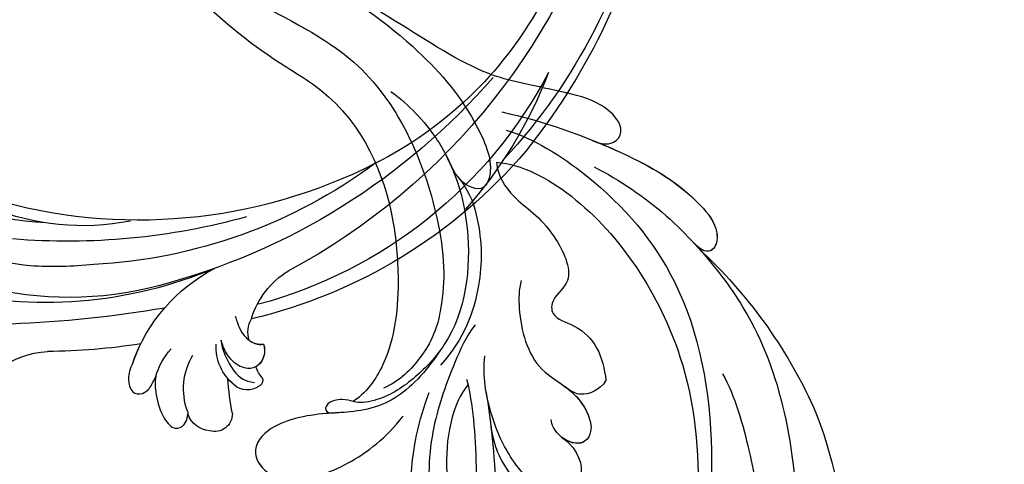
# Model space of a CAD drawing. Units: millimetres. Extents: x 3302 to 5402, y 1611 to 3096.
# Drawn here: x 5139 to 5162, y 2067 to 2077 of the extents above; entities that cross this region are included whole.
import ezdxf

# ---------------------------------------------------------------- set-up
doc = ezdxf.new("R2010")
doc.units = ezdxf.units.MM
doc.linetypes.add('HIDDEN', pattern=[9.525, 6.35, -3.175])
for name, color, linetype in [('H-05.木作(粗線)', 3, 'Continuous'), ('H-06.木作(細線)', 8, 'Continuous'), ('H-08.木作(細線)', 8, 'Continuous')]:
    doc.layers.add(name, color=color, linetype=linetype)

# ---------------------------------------------------------------- blocks, each defined once
blk = doc.blocks.new('SE-21118L-d')
at = {"layer": 'H-08.木作(細線)'}
for centre, radius, start, end in [((-5.668, -23.687), 39.146, 343.83007, 5.35821), ((19.639, -27.708), 26.731, 188.91591, 207.05158), ((-12.907, -19.6), 47.276, 318.93638, 341.51521), ((-10.508, -42.028), 2.429, 106.15644, 112.42262)]:
    blk.add_arc(centre, radius, start, end, dxfattribs=at)
for points, knots in [([(5.741, -63.794), (8.196, -62.829), (14.68, -57.65), (21.606, -47.296), (22.724, -32.14), (19.496, -18.61), (13.79, -9.619), (6.145, -3.104), (-1.34, -0.118), (-7.095, -1.339), (-9.98, -3.405), (-12.296, -4.652), (-14.938, -4.497), (-15.201, -2.362), (-14.513, -1.963), (-14.277, -1.826)], [0, 0, 0, 0, 8.323687, 21.458972, 37.985585, 52.343374, 61.964128, 71.250205, 79.759267, 84.668094, 88.066256, 90.171641, 92.712642, 94.192674, 94.966728, 94.966728, 94.966728, 94.966728]), ([(5.741, -63.794), (8.196, -62.829), (14.68, -57.65), (21.606, -47.296), (22.724, -32.14), (19.496, -18.61), (13.79, -9.619), (6.145, -3.104), (-1.34, -0.118), (-7.095, -1.339), (-9.98, -3.405), (-12.296, -4.652), (-14.938, -4.497), (-15.201, -2.362), (-14.513, -1.963), (-14.277, -1.826)], [0, 0, 0, 0, 8.323687, 21.458972, 37.985585, 52.343374, 61.964128, 71.250205, 79.759267, 84.668094, 88.066256, 90.171641, 92.712642, 94.192674, 94.966728, 94.966728, 94.966728, 94.966728]), ([(23.678, -38.646), (24.628, -36.509), (25.647, -30.175), (25.805, -25.974), (25.177, -17.066), (21.956, -9.38), (16.964, -1.816), (13.494, -1.673), (12.411, -3.238), (13.645, -4.994), (14.571, -5.895)], [0, 0, 0, 0, 7.653922, 16.330885, 18.987238, 30.517896, 39.903552, 40.810714, 42.039807, 44.538077, 44.538077, 44.538077, 44.538077]), ([(4.523, -60.887), (6.869, -60.433), (14.039, -55.653), (20.938, -42.035), (20.664, -28.899), (18.669, -19.921), (16.45, -14.592), (11.608, -8.017), (9.049, -5.765)], [0, 0, 0, 0, 8.429825, 26.112156, 39.685348, 47.415595, 53.429851, 56.609785, 56.609785, 56.609785, 56.609785]), ([(4.523, -60.887), (6.869, -60.433), (14.039, -55.653), (20.938, -42.035), (20.664, -28.899), (18.669, -19.921), (16.45, -14.592), (11.608, -8.017), (9.049, -5.765)], [0, 0, 0, 0, 8.429825, 26.112156, 39.685348, 47.415595, 53.429851, 56.609785, 56.609785, 56.609785, 56.609785]), ([(-0.506, -40.733), (-0.176, -38.379), (-0.287, -33.559), (-1.03, -27.071), (-2.342, -22.718), (-4.693, -22.194), (-7.967, -20.904), (-8.282, -18.689), (-8.197, -17.717)], [0, 0, 0, 0, 8.740265, 14.917616, 16.476776, 19.104094, 22.684575, 25.524901, 25.524901, 25.524901, 25.524901]), ([(-0.506, -40.733), (-0.176, -38.379), (-0.287, -33.559), (-1.03, -27.071), (-2.342, -22.718), (-4.693, -22.194), (-7.967, -20.904), (-8.282, -18.689), (-8.197, -17.717)], [0, 0, 0, 0, 8.740265, 14.917616, 16.476776, 19.104094, 22.684575, 25.524901, 25.524901, 25.524901, 25.524901]), ([(13.66, -59.46), (15.947, -57.956), (19.218, -55.199), (23.045, -50.392), (28.981, -41.067), (29.922, -29.739), (28.859, -18.786), (26.419, -17.742), (25.299, -18.991), (25.413, -20.945)], [0, 0, 0, 0, 7.996416, 11.879548, 18.676812, 39.40927, 45.11849, 46.591464, 48.404875, 48.404875, 48.404875, 48.404875]), ([(1.196, -39.42), (1.283, -37.9), (1.328, -34.96), (1.216, -29.242), (0.25, -24.424), (-0.529, -22.082)], [0, 0, 0, 0, 3.305404, 8.019694, 16.936008, 16.936008, 16.936008, 16.936008]), ([(1.196, -39.42), (1.283, -37.9), (1.328, -34.96), (1.216, -29.242), (0.25, -24.424), (-0.529, -22.082)], [0, 0, 0, 0, 3.305404, 8.019694, 16.936008, 16.936008, 16.936008, 16.936008]), ([(4.523, -60.887), (6.869, -60.433), (14.039, -55.653), (20.938, -42.035), (20.682, -29.74), (19.454, -23.541), (19.006, -21.839)], [0, 0, 0, 0, 8.429825, 26.112156, 39.685348, 44.917983, 44.917983, 44.917983, 44.917983]), ([(0.86, -45.757), (-0.121, -44.781), (-2.123, -41.32), (-4.663, -35.958), (-5.424, -29.989), (-4.704, -25.333), (-3.85, -23.499), (-3.475, -22.66), (-3.412, -22.518)], [0, 0, 0, 0, 3.68406, 10.639986, 18.552203, 21.821913, 24.085968, 24.547375, 24.547375, 24.547375, 24.547375]), ([(0.86, -45.757), (-0.121, -44.781), (-2.123, -41.32), (-4.663, -35.958), (-5.424, -29.989), (-4.704, -25.333), (-3.85, -23.499), (-3.475, -22.66), (-3.412, -22.518)], [0, 0, 0, 0, 3.68406, 10.639986, 18.552203, 21.821913, 24.085968, 24.547375, 24.547375, 24.547375, 24.547375]), ([(-0.44, -40.204), (-1.297, -39.312), (-3.323, -35.613), (-3.636, -29.98), (-2.73, -26.059), (-1.806, -24.537)], [0, 0, 0, 0, 3.216606, 12.207914, 15.204608, 15.204608, 15.204608, 15.204608]), ([(7.855, -34.313), (8.828, -33.531), (10.103, -31.134), (7.639, -28.082), (4.332, -30.346), (2.448, -33.534), (1.27, -37.175), (1.027, -40.876), (1.449, -42.756)], [0, 0, 0, 0, 3.703998, 5.843353, 9.867817, 12.785062, 17.880643, 22.972756, 22.972756, 22.972756, 22.972756]), ([(7.855, -34.313), (8.828, -33.531), (10.103, -31.134), (7.639, -28.082), (4.332, -30.346), (2.448, -33.534), (1.55, -36.309), (1.238, -38.692), (1.199, -39.379)], [0, 0, 0, 0, 3.703998, 5.843353, 9.867817, 12.785062, 17.880643, 19.854796, 19.854796, 19.854796, 19.854796]), ([(1.3, -36.196), (1.362, -34.597), (1.588, -32.691), (3.942, -29.256), (5.982, -29.395)], [0, 0, 0, 0, 3.929227, 5.480037, 5.480037, 5.480037, 5.480037]), ([(1.3, -36.196), (1.362, -34.597), (1.588, -32.691), (3.942, -29.256), (5.982, -29.395)], [0, 0, 0, 0, 3.929227, 5.480037, 5.480037, 5.480037, 5.480037]), ([(7.855, -34.313), (8.828, -33.531), (10.097, -31.143), (8.655, -29.341), (8.045, -29.088)], [0, 0, 0, 0, 3.703998, 5.81997, 5.81997, 5.81997, 5.81997]), ([(-2.749, -43.667), (-4.315, -41.793), (-7.702, -38.879), (-11.547, -38.782), (-15.334, -39.002), (-19.622, -38.72), (-21.814, -35.848), (-19.333, -32.627), (-15.672, -32.992), (-11.731, -34.158), (-8.648, -36.043), (-6.869, -37.886)], [0, 0, 0, 0, 4.404223, 9.335417, 10.685705, 15.76888, 18.901445, 21.16928, 25.448847, 28.713002, 34.931096, 34.931096, 34.931096, 34.931096]), ([(5.644, -49.486), (5.314, -48.661), (4.962, -45.761), (5.595, -41.352), (9.072, -38.902), (10.526, -36.89), (10.896, -34.717), (9.784, -33.048), (7.547, -34.146), (7.063, -35.579), (7.055, -36.072)], [0, 0, 0, 0, 2.645773, 8.737862, 11.697646, 14.763423, 16.336219, 17.306848, 19.817392, 21.331799, 21.331799, 21.331799, 21.331799]), ([(8.959, -38.777), (9.668, -38.076), (10.532, -36.859), (10.896, -34.717), (9.908, -33.234), (8.709, -33.616), (8.092, -34.105)], [11.776741, 11.776741, 11.776741, 11.776741, 14.763423, 16.336219, 17.306848, 19.254625, 19.254625, 19.254625, 19.254625]), ([(8.959, -38.777), (9.668, -38.076), (10.532, -36.859), (10.896, -34.717), (9.908, -33.234), (8.709, -33.616), (8.092, -34.105)], [11.776741, 11.776741, 11.776741, 11.776741, 14.763423, 16.336219, 17.306848, 19.254625, 19.254625, 19.254625, 19.254625]), ([(-13.302, -38.885), (-13.57, -38.897), (-15.585, -38.985), (-19.622, -38.72), (-21.678, -36.026), (-20.726, -34.478), (-20.303, -34.048)], [9.895896, 9.895896, 9.895896, 9.895896, 10.685705, 15.76888, 18.901445, 20.521371, 20.521371, 20.521371, 20.521371]), ([(-13.354, -38.887), (-13.57, -38.897), (-15.585, -38.985), (-19.622, -38.72), (-21.678, -36.026), (-20.726, -34.478), (-20.303, -34.048)], [9.895896, 9.895896, 9.895896, 9.895896, 10.685705, 15.76888, 18.901445, 20.521371, 20.521371, 20.521371, 20.521371]), ([(12.616, -39.181), (11.922, -38.344), (10.359, -37.841), (9.28, -38.442), (8.615, -39.101)], [0, 0, 0, 0, 2.579704, 3.945067, 3.945067, 3.945067, 3.945067]), ([(12.616, -39.181), (11.922, -38.344), (10.359, -37.841), (9.28, -38.442), (8.615, -39.101)], [0, 0, 0, 0, 2.579704, 3.945067, 3.945067, 3.945067, 3.945067]), ([(12.616, -39.181), (11.922, -38.344), (10.359, -37.841), (9.28, -38.442), (8.615, -39.101)], [0, 0, 0, 0, 2.579704, 3.945067, 3.945067, 3.945067, 3.945067]), ([(-11.435, -39.783), (-11.717, -39.897), (-12.232, -40.164), (-14.154, -40.032), (-14.311, -38.92), (-13.302, -38.885)], [36.991052, 36.991052, 36.991052, 36.991052, 38.13912, 39.129051, 40.242011, 40.242011, 40.242011, 40.242011]), ([(4.523, -60.887), (4.477, -59.542), (6.017, -56.683), (8.795, -54.995), (10.941, -48.99), (8.349, -47.639), (8.027, -45.681), (11.854, -44.145), (12.6, -41.467), (12.616, -39.181)], [0, 0, 0, 0, 3.751082, 9.364115, 12.72213, 14.83131, 16.232974, 18.413351, 24.365982, 24.365982, 24.365982, 24.365982]), ([(4.523, -60.887), (4.477, -59.542), (6.017, -56.683), (8.795, -54.995), (10.941, -48.99), (8.349, -47.639), (8.027, -45.681), (11.854, -44.145), (12.6, -41.467), (12.616, -39.181)], [0, 0, 0, 0, 3.751082, 9.364115, 12.72213, 14.83131, 16.232974, 18.413351, 24.365982, 24.365982, 24.365982, 24.365982]), ([(4.523, -60.887), (4.477, -59.542), (6.017, -56.683), (8.795, -54.995), (10.941, -48.99), (8.349, -47.639), (8.027, -45.681), (11.854, -44.145), (12.6, -41.467), (12.616, -39.181)], [0, 0, 0, 0, 3.751082, 9.364115, 12.72213, 14.83131, 16.232974, 18.413351, 24.365982, 24.365982, 24.365982, 24.365982]), ([(13.748, -61.959), (15.309, -61.027), (17.441, -62.249), (15.276, -65.486), (9.069, -67.708), (3.975, -69.033), (-4.912, -76.497), (-15.561, -83.926), (-22.073, -95.036), (-25.205, -104.663), (-25.308, -111.698), (-24.952, -115.545), (-24.244, -117.826), (-25.397, -120.175), (-28.457, -118.818), (-30.423, -114.188), (-32.68, -104.754), (-30.323, -91.58), (-23.098, -80.207), (-16.66, -73.69), (-8.398, -67.523), (-5.713, -59.856), (-5.752, -50.992), (-6.861, -44.368), (-9.866, -40.626), (-11.362, -39.822), (-11.386, -39.808), (-11.41, -39.795), (-11.435, -39.783)], [0, 0, 0, 0, 2.955691, 5.867071, 8.758448, 16.146524, 26.662851, 42.43242, 54.079953, 64.359505, 72.156846, 75.057422, 76.3317, 78.78458, 80.368759, 84.819895, 93.300768, 109.241566, 122.760358, 133.201055, 135.865153, 150.48054, 156.442561, 164.806685, 169.049374, 169.049374, 169.049374, 169.118301, 169.118301, 169.118301, 169.118301]), ([(13.748, -61.959), (15.309, -61.027), (17.441, -62.249), (15.276, -65.486), (9.069, -67.708), (3.975, -69.033), (-4.912, -76.497), (-15.561, -83.926), (-22.073, -95.036), (-25.205, -104.663), (-25.308, -111.698), (-24.952, -115.545), (-24.244, -117.826), (-25.397, -120.175), (-28.457, -118.818), (-30.423, -114.188), (-32.68, -104.754), (-30.323, -91.58), (-23.098, -80.207), (-16.66, -73.69), (-8.398, -67.523), (-5.713, -59.856), (-5.752, -50.992), (-6.861, -44.368), (-9.866, -40.626), (-11.362, -39.822)], [0, 0, 0, 0, 2.955691, 5.867071, 8.758448, 16.146524, 26.662851, 42.43242, 54.079953, 64.359505, 72.156846, 75.057422, 76.3317, 78.78458, 80.368759, 84.819895, 93.300768, 109.241566, 122.760358, 133.201055, 135.865153, 150.48054, 156.442561, 164.806685, 169.049374, 169.049374, 169.049374, 169.049374]), ([(-4.727, -68.634), (-3.14, -67.164), (-1.453, -64.954), (0.607, -60.422), (1.657, -53.636), (-0.256, -45.651), (-5.27, -41.313), (-8.408, -39.658), (-10.629, -39.537), (-11.184, -39.695)], [0, 0, 0, 0, 6.060827, 8.068586, 15.114013, 26.262567, 30.365023, 34.564794, 36.660997, 36.660997, 36.660997, 36.660997]), ([(-31.04, -97.453), (-30.022, -93.677), (-26.489, -86.837), (-17.69, -78.706), (-5.546, -71.701), (-1.744, -60.163), (-1.372, -51.587), (-2.075, -47.869), (-3.387, -44.12), (-6.823, -41.221), (-8.441, -40.735)], [0, 0, 0, 0, 10.493005, 23.595114, 34.869684, 51.416614, 56.178018, 60.455667, 64.417953, 66.637046, 66.637046, 66.637046, 66.637046]), ([(0.886, -59.655), (1.796, -58.115), (2.433, -54.333), (1.944, -49.294), (-0.315, -44.541), (-2.819, -42.321)], [0, 0, 0, 0, 3.239147, 10.388412, 18.536961, 18.536961, 18.536961, 18.536961]), ([(5.535, -65.569), (9.283, -64.311), (15.434, -61.4), (22.139, -56.74), (24.907, -52.404), (24.204, -50.057), (22.953, -50.352), (22.285, -51.277)], [0, 0, 0, 0, 12.148014, 20.380473, 23.099023, 24.874917, 26.443258, 26.443258, 26.443258, 26.443258]), ([(14.432, -61.634), (15.138, -61.245), (18.28, -59.43), (22.147, -56.742), (24.916, -52.406), (24.213, -50.059), (22.962, -50.355), (22.294, -51.279)], [9.775571, 9.775571, 9.775571, 9.775571, 12.148014, 20.380473, 23.099023, 24.874917, 26.443258, 26.443258, 26.443258, 26.443258]), ([(14.432, -61.634), (15.138, -61.245), (18.28, -59.43), (22.147, -56.742), (24.916, -52.406), (24.213, -50.059), (22.962, -50.355), (22.294, -51.279)], [9.775571, 9.775571, 9.775571, 9.775571, 12.148014, 20.380473, 23.099023, 24.874917, 26.443258, 26.443258, 26.443258, 26.443258]), ([(-24.838, -115.719), (-24.603, -116.7), (-25.385, -119.781), (-30.538, -112.041), (-29.467, -97.576), (-21.609, -85.875), (-10.113, -80.26), (-1.918, -72.963), (2.709, -66.175), (4.329, -60.535), (2.948, -58.107), (0.652, -59.27), (0.097, -61.349), (-0.171, -62.055)], [0, 0, 0, 0, 1.211548, 7.850675, 19.497883, 37.392533, 46.412797, 58.315058, 67.306534, 71.843283, 73.207361, 75.528258, 77.645388, 77.645388, 77.645388, 77.645388]), ([(-24.838, -115.719), (-24.603, -116.7), (-25.385, -119.781), (-30.538, -112.041), (-29.467, -97.576), (-21.609, -85.875), (-10.113, -80.26), (-1.918, -72.963), (2.709, -66.175), (4.329, -60.535), (2.948, -58.107), (0.652, -59.27), (0.097, -61.349), (-0.171, -62.055)], [0, 0, 0, 0, 1.211548, 7.850675, 19.497883, 37.392533, 46.412797, 58.315058, 67.306534, 71.843283, 73.207361, 75.528258, 77.645388, 77.645388, 77.645388, 77.645388])]:
    blk.add_open_spline(points, degree=3, knots=knots, dxfattribs=at)
blk = doc.blocks.new('SE-21128L-d')
at = {"layer": 'H-08.木作(細線)'}
for centre, radius, start, end in [((21.523, -2.905), 53.41, 138.5015, 170.61265), ((28.074, -6.749), 61.675, 141.42161, 166.27278), ((34.303, -6.674), 62.265, 142.5314, 189.42973), ((12.026, 2.795), 36.746, 156.70633, 190.9394), ((9.176, -8.036), 42.656, 148.66982, 169.16739), ((12.779, -4.197), 44.04, 155.38855, 202.52095), ((37.571, -2.957), 63.259, 168.47885, 202.85391), ((15.951, -2.318), 48.868, 167.94673, 204.31023), ((24.502, 4.917), 49.399, 190.60977, 234.05392), ((25.253, -3.221), 49.315, 181.11269, 214.51057), ((-34.996, -17.775), 7.927, 323.98676, 6.52149), ((38.201, 6.929), 63.482, 202.04903, 222.2705), ((-38.536, -25.094), 16.12, 326.94638, 10.00557), ((17.404, -11.752), 41.428, 194.74022, 231.21402), ((-30.577, -24.753), 1.874, 108.92722, 183.21814), ((-29.767, -22.304), 1.571, 205.49594, 259.54473), ((-31.031, -21.362), 2.672, 291.49336, 336.30805), ((-33.478, -25.613), 0.623, 110.06148, 193.19086), ((-33.431, -22.289), 2.75, 264.55814, 290.94394), ((-32.22, -25.715), 1.865, 181.21743, 259.58196), ((6.836, -15.368), 23.554, 206.49689, 272.16374), ((-31.493, -22.917), 4.753, 257.06716, 309.89088), ((-49.04, -1.058), 31.755, 297.04643, 303.08077), ((-31.493, -22.917), 4.753, 257.06716, 267.41999), ((9.986, -14.587), 33.323, 202.84936, 231.90477), ((-33.708, -26.67), 6.206, 287.72077, 338.62738), ((79.03, 25.688), 115.234, 207.96579, 215.24914), ((-33.593, -30.686), 1.682, 126.80313, 234.10346), ((-32.848, -28.978), 6.766, 323.87785, 349.38792), ((15.149, -12.352), 35.86, 211.63308, 221.28345), ((-32.805, -30.454), 2.385, 221.93931, 288.70309), ((-31.585, -33.226), 0.686, 109.95756, 131.60257), ((-38.536, -25.094), 16.12, 326.94638, 333.81618), ((32.026, -1.217), 64.087, 208.91827, 216.85893), ((12.616, -13.736), 28.897, 220.08309, 251.49458), ((2.092, -23.188), 18.906, 222.71437, 252.42787), ((-26.225, -44.451), 8.462, 327.35887, 34.49011)]:
    blk.add_arc(centre, radius, start, end, dxfattribs=at)
for points, knots in [([(-31.184, -22.98), (-31.585, -23.135), (-32.228, -23.642), (-32.649, -24.84), (-31.986, -25.808), (-30.966, -26.315), (-29.754, -26.374), (-28.848, -26.128), (-28.435, -25.958)], [0, 0, 0, 0, 1.366213, 2.987533, 4.378054, 5.447175, 7.26346, 8.934015, 8.934015, 8.934015, 8.934015]), ([(-31.184, -22.98), (-31.585, -23.135), (-32.228, -23.642), (-32.649, -24.84), (-31.986, -25.808), (-30.966, -26.315), (-29.754, -26.374), (-28.848, -26.128), (-28.435, -25.958)], [0, 0, 0, 0, 1.366213, 2.987533, 4.378054, 5.447175, 7.26346, 8.934015, 8.934015, 8.934015, 8.934015]), ([(-27.458, -23.501), (-27.646, -23.581), (-28.701, -23.948), (-29.746, -24.068), (-31.003, -23.517), (-31.184, -22.98)], [2.060653, 2.060653, 2.060653, 2.060653, 2.456163, 4.474985, 6.414312, 6.414312, 6.414312, 6.414312]), ([(-28.435, -25.958), (-29.083, -26.413), (-31.526, -27.022), (-32.911, -26.54), (-33.54, -25.9)], [0, 0, 0, 0, 3.39445, 6.126754, 6.126754, 6.126754, 6.126754]), ([(-27.384, -32.967), (-27.757, -33.349), (-28.751, -34.09), (-30.891, -34.863), (-32.498, -34.72), (-32.779, -33.695), (-32.377, -33.039), (-32.137, -32.79), (-32.04, -32.714)], [12.359722, 12.359722, 12.359722, 12.359722, 14.381611, 16.750055, 18.54022, 19.905936, 20.780325, 21.288515, 21.288515, 21.288515, 21.288515]), ([(-25.025, -33.886), (-25.323, -34.491), (-25.829, -35.153), (-27.167, -35.832), (-27.948, -35.112), (-27.956, -34.242), (-27.842, -33.832), (-27.384, -32.967)], [14.77232, 14.77232, 14.77232, 14.77232, 16.750055, 18.54022, 19.905936, 20.780325, 21.648608, 21.648608, 21.648608, 21.648608])]:
    blk.add_open_spline(points, degree=3, knots=knots, dxfattribs=at)
blk = doc.blocks.new('AA-0008-05')
at = {"xscale": -1}
for name, p, rotation in [('SE-21128L-d', (14882.579, -32019.647), 217.5598579704346), ('SE-21118L-d', (14800.075, -32044.557), 96.1410355679172)]:
    blk.add_blockref(name, p, dxfattribs=dict(at, rotation=rotation))

msp = doc.modelspace()

# ---------------------------------------------------------------- linework, layer by layer
at = {"layer": 'H-05.木作(粗線)', "color": 2, "linetype": 'HIDDEN', "ltscale": 0.5}
msp.add_spline([(5146.84, 2153.068), (5158.464, 2158.581), (5171.773, 2157.197), (5179.838, 2161.938), (5193.836, 2170.686), (5211.671, 2167.593), (5213.624, 2157.12), (5213.205, 2156.142), (5218.506, 2152.372), (5224.365, 2140.502), (5219.343, 2129.051), (5205.672, 2128.632), (5200.881, 2123.161), (5195.72, 2109.197), (5183.862, 2106.823), (5178.561, 2106.264), (5176.887, 2098.584), (5174.21, 2086.146), (5165.561, 2078.466), (5163.05, 2073.299), (5165.84, 2063.524), (5165.422, 2050.398), (5160.121, 2043.276), (5160.364, 2035.037), (5157.156, 2028.334), (5151.157, 2025.402), (5144.043, 2028.334), (5137.905, 2030.987), (5136.231, 2040.902), (5133.162, 2051.375), (5133.999, 2062.128), (5125.908, 2066.457), (5122.141, 2078.047), (5121.583, 2086.565), (5116.282, 2093.966), (5115.724, 2104.44), (5110.423, 2104.44), (5100.639, 2108.54), (5095.539, 2125.009), (5091.842, 2131.209), (5083.985, 2130.931), (5072.801, 2133.984), (5070.397, 2145.55), (5077.792, 2155.266), (5078.237, 2161.66), (5083.429, 2168.706), (5099.249, 2170.21), (5115.246, 2160.743), (5121.049, 2157.646), (5134.339, 2156.939), (5146.84, 2153.068)], degree=3, dxfattribs=at)

# ---------------------------------------------------------------- block references
at = {"layer": 'H-06.木作(細線)', "xscale": 0.24, "yscale": 0.24, "zscale": 0.24, "rotation": 89.99999999999999}
msp.add_blockref('AA-0008-05', (-2539.942, -1493.09), dxfattribs=at)

doc.saveas('drawing.dxf')
